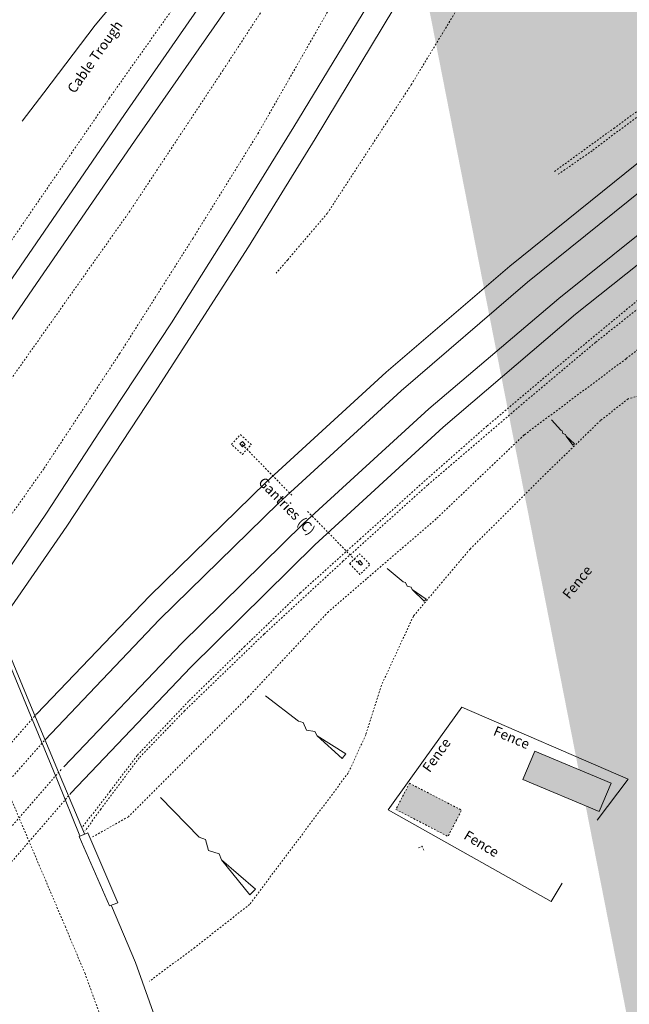
# Model space of a CAD drawing. Extents: x 520897 to 529820, y 180915 to 183203.
# Drawn here: x 521464 to 521501, y 182395 to 182455 of the extents above; entities that cross this region are included whole.
import ezdxf
from ezdxf.enums import TextEntityAlignment as Align

# ---------------------------------------------------------------- set-up
doc = ezdxf.new("R2010")
doc.units = 0
doc.header["$MEASUREMENT"] = 0
for name, pattern in [('Topo-survey_2003$0$DGN Style 1', [0.006857826408376965, 0, -0.006857826408376965]), ('Topo-survey_2003$0$DGN Style 2', [0.011429710680628275, 0.006857826408376965, -0.00457188427225131]), ('Topo-survey_2003$0$DGN Style 3', [0.01600159495287959, 0.01142971068062828, -0.00457188427225131]), ('Topo-survey_2003$0$DGN Style 4', [0.01828753708900524, 0.00914376854450262, -0.00457188427225131, 0, -0.00457188427225131])]:
    doc.linetypes.add(name, pattern=pattern)
doc.layers.add('_Building Hatch', color=7, linetype='CONTINUOUS', lineweight=0, true_color=0xdcdcdc)
for name, color, linetype, lineweight in [('Topo-survey_2003$0$Level 1', 7, 'CONTINUOUS', 0), ('Topo-survey_2003$0$Level 10', 8, 'CONTINUOUS', 0), ('Topo-survey_2003$0$Level 15', 8, 'CONTINUOUS', 0), ('Topo-survey_2003$0$Level 19', 8, 'CONTINUOUS', 0), ('Topo-survey_2003$0$Level 32', 8, 'CONTINUOUS', 0), ('Topo-survey_2003$0$Level 40', 8, 'CONTINUOUS', 0), ('Topo-survey_2003$0$Level 42', 8, 'CONTINUOUS', 0), ('Topo-survey_2003$0$Level 45', 8, 'CONTINUOUS', 0)]:
    doc.layers.add(name, color=color, linetype=linetype, lineweight=lineweight)
doc.styles.add('Topo-survey_2003$0$Style-WORKING', font='WORKING.shx')

# ---------------------------------------------------------------- blocks, each defined once
blk = doc.blocks.new('Topo-survey_2003$0$SLOPE')
at = {"layer": 'Topo-survey_2003$0$Level 32', "linetype": 'Continuous', "lineweight": 0, "flags": 128}
blk.add_lwpolyline([(0.9999951616991893, -1.884100493043661e-05), (0.5800193514078273, 1.013785367831588e-05), (0.5350031446068897, -0.02000884417793714), (0.4599939364416059, 0.01999738384620287), (0.3849961656014784, -0.0199898372811731), (0.3400025615628692, -3.973720595240593e-06), (-7.84145959187299e-06, -0.03000868429080583), (7.84145959187299e-06, 0.03000868429080583), (0.3400025615628692, -3.973720595240593e-06)], dxfattribs=at)

msp = doc.modelspace()

# ---------------------------------------------------------------- hatches: boundary and pattern name
at = {"layer": '_Building Hatch'}
h = msp.add_hatch(color=256, dxfattribs=at)
h.paths.add_polyline_path([(521523.251459131, 182269.1887154977), (521525.2505483424, 182275.0184004228), (521532.4992531076, 182272.5334792513), (521531.5173144996, 182269.6691444996), (521533.6039580819, 182268.9537400262), (521533.1967423685, 182267.7659894788), (521531.1100987862, 182268.4813939522), (521530.5011635115, 182266.7038220602)], flags=16)
h.paths.add_polyline_path([(521712.2423457305, 182322.9428421052), (521755.7069769534, 182308.1265855719), (521749.5746323749, 182290.0975768923), (521705.4651153703, 182305.0449986976), (521701.0831605957, 182306.5330424986), (521707.2633226991, 182324.6414078687)])
edge = h.paths.add_edge_path()
edge.add_line((521515.3925542551, 182326.2987254278), (521595.7583911643, 182298.7900000685))
edge.add_line((521595.7583911643, 182298.7900000685), (521665.3226584853, 182275.0461535168))
edge.add_line((521665.3226584855, 182275.0461535167), (521686.2096702226, 182267.9076854251))
edge.add_line((521686.2096702226, 182267.9076854251), (521684.4156611549, 182262.6909239328))
edge.add_line((521684.3823072217, 182262.5949701274), (521684.3832824352, 182262.5959867146))
edge.add_line((521684.3832824352, 182262.5959867146), (521679.1346609685, 182247.3295497463))
edge.add_line((521679.1346609685, 182247.3295497463), (521661.4216163305, 182253.5396871558))
edge.add_line((521661.4216154969, 182253.539689846), (521627.3219435699, 182265.4945723412))
edge.add_line((521627.3219435699, 182265.4945723412), (521620.2083391505, 182244.9733908897))
edge.add_line((521620.2083391505, 182244.9733908897), (521558.0292801544, 182266.2521096563))
edge.add_line((521558.0292801544, 182266.2521096563), (521557.5502779026, 182264.8032677591))
edge.add_line((521557.5502779026, 182264.8032677591), (521553.2513997453, 182266.2175872381))
edge.add_line((521553.2513997453, 182266.2175872381), (521553.7459810302, 182267.7178809935))
edge.add_line((521553.7459810302, 182267.7178809935), (521523.2498131311, 182278.1541184608))
edge.add_line((521523.2498131311, 182278.1541184608), (521661.4216154969, 182253.539689846))
edge.add_line((521523.2498131311, 182278.1541184608), (521511.066456684, 182282.3248310715))
edge.add_line((521511.066456684, 182282.3248310715), (521509.3878301512, 182277.4203897206))
edge.add_line((521509.3878301512, 182277.4203897206), (521509.0828123901, 182277.524970624))
edge.add_line((521509.0828123901, 182277.524970624), (521508.3295298817, 182275.3252330345))
edge.add_line((521508.3295298817, 182275.3252330345), (521504.8956156971, 182276.5004493434))
edge.add_line((521504.8956156971, 182276.5004493434), (521505.6488704716, 182278.7011865482))
edge.add_line((521505.6488704716, 182278.7011865482), (521500.1323943676, 182280.5889194199))
edge.add_line((521500.1323943676, 182280.5889194199), (521501.7746187399, 182285.5073565813))
edge.add_line((521501.7746187399, 182285.5073565813), (521515.3925542545, 182326.2987254272))
edge.add_line((521515.3925542545, 182326.2987254272), (521523.2498131311, 182278.1541184608))
edge.add_line((521478.768018922, 182504.5445487995), (521493.8913030504, 182492.196226194))
edge.add_line((521493.8913030504, 182492.196226194), (521501.2796975559, 182501.2266086129))
edge.add_line((521501.2796975559, 182501.2266086129), (521496.621148932, 182505.0398758102))
edge.add_line((521496.6201493166, 182505.0398480762), (521483.6497549723, 182515.6552120621))
edge.add_line((521483.6497549723, 182515.6552120621), (521476.2643858508, 182506.5878993433))
edge.add_line((521476.2643858508, 182506.5878993433), (521478.7670193067, 182504.5445210657))
edge.add_line((521515.8069315037, 182535.6377416198), (521504.0866016775, 182545.1503505556))
edge.add_line((521504.0866016775, 182545.1503505556), (521492.1588842678, 182530.5519333333))
edge.add_line((521518.5327903278, 182542.1348394082), (521528.2513339064, 182534.2093236705))
edge.add_line((521528.2513339064, 182534.2093236705), (521523.9786983861, 182529.0168295964))
edge.add_line((521523.9786983861, 182529.0168295964), (521515.8069315037, 182535.6377416198))
edge.add_line((521486.0496281724, 182535.5244126908), (521502.2346287237, 182555.3999307508))
edge.add_line((521502.2346287237, 182555.3999307508), (521518.5327903278, 182542.1348394082))
for points in [[(521494.1188019761, 182408.6734079092), (521494.8403863204, 182410.3930817254), (521499.460956277, 182408.4534819534), (521498.7393719329, 182406.7338081372)], [(521487.2362827468, 182408.4524439844), (521490.3968149212, 182406.818469268), (521489.5745792835, 182405.2290541063), (521486.414047109, 182406.8630288228)]]:
    msp.add_hatch(color=256, dxfattribs=at).paths.add_polyline_path(points, flags=17)

# ---------------------------------------------------------------- linework, layer by layer
at = {"layer": 'Topo-survey_2003$0$Level 1', "linetype": 'Continuous', "lineweight": 13}
msp.add_3dface([(521494.1188019761, 182408.6734079092, 3.542999999999893), (521494.8403863204, 182410.3930817254, 3.144999999999982), (521499.460956277, 182408.4534819534, 2.874000000000024), (521498.7393719329, 182406.7338081372, 2.925999999999931)], dxfattribs=at)
at = {"layer": 'Topo-survey_2003$0$Level 1', "linetype": 'Topo-survey_2003$0$DGN Style 4', "lineweight": 13}
msp.add_3dface([(521487.2362827468, 182408.4524439844, 3.513999999999896), (521490.3968149212, 182406.818469268, 3.48700000000008), (521489.5745792835, 182405.2290541063, 3.48700000000008), (521486.414047109, 182406.8630288228, 3.500999999999976)], dxfattribs=at)
at = {"layer": 'Topo-survey_2003$0$Level 10', "linetype": 'Topo-survey_2003$0$DGN Style 2', "lineweight": 13, "extrusion": (0.08591111555312182, -0.0315189707566077, 0.9958041146263971), "elevation": 39056.2829710909, "flags": 128}
msp.add_lwpolyline([(350859.6813681694, -424962.6977510368), (350859.8756426573, -424962.501052223), (350859.6780873545, -424962.3152811214)], dxfattribs=at)
at = {"layer": 'Topo-survey_2003$0$Level 10', "linetype": 'Topo-survey_2003$0$DGN Style 2', "lineweight": 13}
msp.add_polyline3d([(521474.7783718635, 182374.346818841, 5.016000000000076), (521473.0727904433, 182374.6686402499, 4.947999999999865), (521472.1818797514, 182375.3742032444, 4.953999999999951), (521471.7421609026, 182376.2233347619, 4.960000000000036), (521471.5676932551, 182377.6800564374, 4.965999999999894), (521471.3149087317, 182382.0677334976, 5.057999999999993), (521470.8694870077, 182385.1055487468, 5.167999999999893), (521470.2717342818, 182388.1171291755, 5.253999999999905), (521469.5218724247, 182391.094477861, 5.316000000000031), (521468.6211229229, 182394.0296256145, 5.354000000000042), (521467.5736783748, 182396.9156860641, 5.367999999999938), (521466.3817598821, 182399.7447177548, 5.356999999999971), (521462.027724385, 182409.9979074482, 5.240999999999985)], dxfattribs=at)
at = {"layer": 'Topo-survey_2003$0$Level 15', "linetype": 'Continuous', "lineweight": 13, "extrusion": (-0.009519184992050058, 0.0230693055632464, 0.9996885476276682), "elevation": -749.0572336591948, "flags": 128}
msp.add_lwpolyline([(-551617.7873199867, 30274.86040428869), (-551617.787319987, 30253.58305515881)], dxfattribs=at)
at = {"layer": 'Topo-survey_2003$0$Level 15', "linetype": 'Continuous', "lineweight": 13, "extrusion": (-0.00809400112298092, 0.01952477841796457, 0.9997766101352595), "elevation": -652.5182615535034, "flags": 128}
msp.add_lwpolyline([(-551567.7413450228, 31158.49683526428), (-551567.7413450229, 31179.3144133174)], dxfattribs=at)
at = {"layer": 'Topo-survey_2003$0$Level 15', "linetype": 'Continuous', "lineweight": 13, "extrusion": (-0.7763999706951539, -0.3115114751723679, 0.5478719616301784), "elevation": -461685.0154861931, "flags": 128}
msp.add_lwpolyline([(24891.86305554985, 302369.7391968523), (24888.06310777026, 302369.6256368562), (24883.13626108784, 302369.5168583338)], dxfattribs=at)
at = {"layer": 'Topo-survey_2003$0$Level 15', "linetype": 'Continuous', "lineweight": 13, "extrusion": (0.9233315217908403, 0.3788356514456264, 0.06278893263290292), "elevation": 550589.2072626987, "flags": 128}
msp.add_lwpolyline([(-29179.18035082938, -34632.52556373816), (-29183.83860726288, -34632.52556373817), (-29187.44370677604, -34632.43338184746)], dxfattribs=at)
at = {"layer": 'Topo-survey_2003$0$Level 15', "linetype": 'Continuous', "lineweight": 13}
msp.add_3dface([(521467.2120661251, 182405.2258537268, 7.055000000000064), (521467.7398979346, 182405.4555809147, 7.058999999999969), (521469.5634145546, 182401.2075200468, 7.065000000000055), (521469.0495508219, 182401.0151946347, 7.069999999999936)], dxfattribs=at)
at = {"layer": 'Topo-survey_2003$0$Level 19', "linetype": 'Continuous', "lineweight": 0, "elevation": -1132.547, "flags": 128}
for points in [[(521472.710591396, 182459.8013420328), (521468.1937929522, 182454.3949941142), (521465.0816345876, 182450.2831002301), (521463.754728284, 182448.5666397262)], [(521500.4925387513, 182408.6991862451), (521490.4027421541, 182413.0590341357), (521488.1943250099, 182409.9786012574), (521485.9492814427, 182406.8481333402), (521495.8253150311, 182401.2868948486), (521496.4975650878, 182402.4049690238)], [(521498.61687398, 182406.2092090031), (521500.4925387513, 182408.6991862451)]]:
    msp.add_lwpolyline(points, dxfattribs=at)
at = {"layer": 'Topo-survey_2003$0$Level 19', "linetype": 'Continuous', "lineweight": 13, "elevation": -1132.547, "flags": 128}
msp.add_lwpolyline([(521469.1755023549, 182401.018689103), (521470.6350200912, 182397.594850179), (521472.3268480832, 182392.8289378796), (521473.5164278229, 182388.1371247926), (521474.3601528422, 182382.966535649), (521474.6412414642, 182378.0274314603), (521474.4490546739, 182374.3536882416)], dxfattribs=at)
at = {"layer": 'Topo-survey_2003$0$Level 32', "linetype": 'Topo-survey_2003$0$DGN Style 2', "lineweight": 0}
msp.add_polyline3d([(521519.8803112731, 182446.6737010483, 1.655121597949119), (521516.4177473113, 182443.5272508815, 1.667999999999893), (521511.7055870791, 182439.1768910176, 2.038000000000011), (521508.16630822, 182435.6763866028, 2.413999999999987), (521505.4562964784, 182432.285923307, 2.449000000000069), (521504.6841052168, 182431.7773118095, 2.213999999999942), (521503.4328966644, 182431.8756487738, 2.039999999999964), (521501.6979888095, 182432.0646057397, 1.788999999999987), (521500.4951923814, 182431.7521273364, 1.557000000000016), (521498.8191561388, 182430.4321366115, 1.618999999999915), (521495.5118253397, 182427.2251779301, 1.517000000000053), (521490.911142179, 182422.6428205176, 1.585000000000036), (521487.4746658974, 182418.5739485897, 1.793999999999869), (521485.5361632924, 182414.3825741551, 2.485999999999876), (521484.5917060744, 182411.393230822, 3.188000000000102), (521483.5267063951, 182409.0708009129, 3.155999999999949), (521477.5492752924, 182401.1069602306, 3.58400000000006), (521474.2204447608, 182398.4946340082, 3.740000000000009), (521471.4750469861, 182396.4517076612, 3.75)], dxfattribs=at)
at = {"layer": 'Topo-survey_2003$0$Level 40', "linetype": 'Topo-survey_2003$0$DGN Style 2', "lineweight": 0, "elevation": -1132.547, "flags": 128}
for points in [[(521464.6409713926, 182412.6574059116), (521452.6373420425, 182398.9922423405)], [(521453.3961469023, 182397.7478082584), (521465.1304517589, 182411.0603667853)], [(521454.2430278815, 182395.6364834119), (521466.1686606968, 182409.3364972423)], [(521466.7171774236, 182407.8471368425), (521454.9355470769, 182394.2211452319)]]:
    msp.add_lwpolyline(points, dxfattribs=at)
at = {"layer": 'Topo-survey_2003$0$Level 40', "linetype": 'Continuous', "lineweight": 0}
for points in [[(521538.3453244407, 182542.4264299187, -0.2170000000000982), (521531.5437232744, 182533.9885494637, -0.3940000000000055), (521524.8556863953, 182525.4597836265, -0.4900000000000091), (521518.2841849156, 182516.8412152244, -0.5050000000001091), (521508.9110484899, 182504.2404148314, -0.4470000000001164), (521499.6819362875, 182491.5325676118, -0.4300000000000637), (521490.5977369883, 182478.721699761, -0.4549999999999272), (521481.6604498231, 182465.8078667464, -0.5209999999999582), (521477.573776699, 182459.9702819911, -0.51299999999992), (521469.9715663384, 182448.9832169765, -0.5199999999999818), (521462.1782522816, 182437.6727275082, -0.5540000000000873), (521457.3611536864, 182430.6144156617, -0.5509999999999309)], [(521457.7963968484, 182428.7727782408, -0.5830000000000837), (521464.4108875373, 182438.4019276283, -0.5470000000000255), (521470.567004735, 182447.3531037548, -0.5050000000001091), (521476.652642474, 182456.1042482691, -0.5319999999999254), (521482.8173366142, 182464.962626572, -0.5360000000000582), (521491.7730340596, 182477.8979784523, -0.4549999999999272), (521500.8475977457, 182490.695573965, -0.4300000000000637), (521510.0670743349, 182503.3901488464, -0.4470000000001164), (521519.4296032663, 182515.9766495519, -0.5050000000001091), (521525.9943570435, 182524.5860272789, -0.4900000000000091), (521532.6794782782, 182533.1117110684, -0.3940000000000055), (521539.4791356815, 182541.547536825, -0.2170000000000982)], [(521541.929388218, 182541.6445291319, -0.07899999999995089), (521536.1926121865, 182534.4536600769, -0.3150000000000546), (521530.5877540588, 182527.1594098503, -0.4570000000001073), (521525.1177572132, 182519.7638608842, -0.5039999999999054), (521519.7845654128, 182512.2690678773, -0.4549999999999272), (521515.0950895579, 182505.3703568956, -0.5119999999999436), (521510.4800000509, 182498.4226901044, -0.4950000000001182), (521505.9403242406, 182491.4250956221, -0.4059999999999491), (521499.8472301359, 182481.3922512981, -0.4770000000000891), (521493.8579272319, 182471.2962612166, -0.5309999999999491), (521487.972332327, 182461.1401242239, -0.56899999999996), (521484.3623829527, 182455.0306562835, -0.5989999999999327), (521480.2253639674, 182448.2313052913, -0.5879999999999654), (521476.899773009, 182442.8339976498, -0.5989999999999327), (521472.8082189525, 182436.3430261968, -0.5989999999999327), (521468.4436276506, 182429.7414398142, -0.6220000000000709), (521465.2290372749, 182424.8143915379, -0.5740000000000691), (521461.6828713074, 182419.615042643, -0.5940000000000509)], [(521462.3180736426, 182418.0300495852, -0.5820000000001073), (521466.4603972028, 182424.0252383664, -0.5370000000000346), (521471.7932753303, 182432.1082489366, -0.5820000000001073), (521477.4717958739, 182440.9661435757, -0.5599999999999454), (521481.5168418769, 182447.510845848, -0.5769999999999982), (521486.2897630304, 182455.4042537091, -0.5909999999998945), (521489.1945835855, 182460.3187060228, -0.5730000000000928), (521495.0955368485, 182470.5703056827, -0.5309999999999491), (521501.0781752515, 182480.6541062429, -0.4770000000000891), (521507.1549692422, 182490.6614887076, -0.4059999999999491), (521511.67931682, 182497.6346486796, -0.4950000000001182), (521516.2867422108, 182504.5700982157, -0.5119999999999436), (521520.9627503943, 182511.4494282316, -0.4549999999999272), (521526.2766987028, 182518.9166769469, -0.4580000000000837), (521531.7360603199, 182526.2989258408, -0.3959999999999582), (521537.3302832193, 182533.5798759954, -0.2699999999999818), (521543.0564517562, 182540.7564453629, -0.07899999999995089)], [(521635.8160631938, 182513.8404466357, 1.946338218329402), (521626.3431077542, 182509.9414538543, 1.844000000000051), (521612.0277132074, 182504.0961840596, 1.574000000000069), (521597.7026565097, 182498.2746554284, 1.240000000000009), (521583.3689927438, 182492.4748964636, 0.8440000000000509), (521576.1356575111, 182489.5381584076, 0.8289999999999509), (521568.9634604339, 182486.4530588813, 0.8170000000000073), (521561.8563167724, 182483.222707666, 0.80600000000004), (521554.8171976385, 182479.8481875788, 0.7980000000000018), (521547.8481022629, 182476.3295540875, 0.7919999999999163), (521541.7893585665, 182473.0632652422, 0.5899999999999181), (521535.8086078172, 182469.6540844792, 0.4369999999998981), (521529.9117922395, 182466.1041774323, 0.3319999999998799), (521524.0998837147, 182462.4145714506, 0.2760000000000673), (521518.377797118, 182458.5884040497, 0.2690000000000055), (521512.7484758275, 182454.6277576618, 0.3099999999999454), (521508.9108109613, 182451.93028674, 0.2529999999999291), (521501.0125490701, 182445.9889519493, 0.1330000000000382), (521493.3214210545, 182439.7932639446, 0.01299999999991996), (521485.8268760843, 182433.3629376941, -0.1069999999999709), (521478.5491838046, 182426.6885317219, -0.2170000000000982), (521471.4780707234, 182419.7797648426, -0.2970000000000255), (521464.6429706233, 182412.6574613794, -0.3869999999999436)], [(521465.1274529129, 182411.0602835836, -0.5370000000000346), (521472.0875109098, 182418.3661232123, -0.3969999999999345), (521479.3046835499, 182425.4189963207, -0.2970000000000255), (521486.7284353884, 182432.2375085221, -0.1869999999998981), (521494.3890322243, 182438.8124956792, -0.07699999999999818), (521502.2467667828, 182445.1328522837, 0.03299999999990177), (521510.3219087095, 182451.1891368596, 0.1430000000000291), (521513.5163893568, 182453.4155886094, 0.2509999999999764), (521519.1899445229, 182457.4044726359, 0.2690000000000055), (521524.8835414845, 182461.2118426783, 0.2760000000000673), (521530.6669326402, 182464.8836509167, 0.3319999999998799), (521536.5342312336, 182468.4157324866, 0.4369999999998981), (521542.4854372645, 182471.8080873879, 0.5899999999999181), (521548.5116373967, 182475.0574671697, 0.7919999999999163), (521555.4511603202, 182478.5602744147, 0.7980000000000018), (521562.4636226463, 182481.9220503032, 0.80600000000004), (521569.5440817662, 182485.1406569351, 0.8170000000000073), (521576.6895943018, 182488.214011878, 0.8289999999999509), (521583.9081017077, 182491.1443362338, 0.8440000000000509), (521598.2417377396, 182496.9450948139, 1.240000000000009), (521612.5687936681, 182502.7666789129, 1.574000000000069), (521626.8871315931, 182508.6140311398, 1.844000000000051), (521638.0434363092, 182513.2056112774, 1.964516296884085)], [(521640.7553076961, 182512.1940761816, 1.817953254799022), (521630.2566675419, 182507.8481868412, 1.6099999999999), (521614.7452448285, 182501.482546386, 1.471000000000004), (521599.2188845485, 182495.1505045782, 1.220000000000027), (521583.6795304649, 182488.8541161162, 0.8559999999999945), (521583.6379903625, 182488.836957448, 0.8550000000000182), (521568.054395228, 182482.2962480302, 0.7950000000000728), (521561.8059342995, 182479.4858729618, 0.7180000000000746), (521555.6256088342, 182476.5273305601, 0.6449999999999818), (521549.5184169088, 182473.4207594945, 0.5760000000000218), (521543.4872741677, 182470.1692418126, 0.5099999999999909), (521537.5361513382, 182466.7738880653, 0.4479999999998654), (521531.667991799, 182463.2367806848, 0.3899999999998727), (521525.8867385432, 182459.5600298374, 0.3350000000000364), (521520.1943076003, 182455.7466898369, 0.2849999999998545), (521514.5956970468, 182451.7968993526, 0.2380000000000564), (521512.6629260645, 182450.4637833298, 0.2129999999999654), (521504.3706421502, 182444.3014357671, 0.09300000000007458), (521496.2968749589, 182437.8350315622, -0.01700000000005275), (521488.419413474, 182431.1439852648, -0.09699999999997999), (521480.7899024949, 182424.1697066484, -0.1970000000001164), (521473.4180608364, 182416.9224692049, -0.3070000000000164), (521466.2827868367, 182409.4417028706, -0.3569999999999709)], [(521466.717288359, 182407.8431383811, -0.4970000000000709), (521473.9880710866, 182415.4877259127, -0.3969999999999345), (521481.5054176265, 182422.8990618922, -0.2970000000000255), (521489.2807108256, 182430.0274428913, -0.1970000000001164), (521497.3039545307, 182436.8725915712, -0.1169999999999618), (521505.5648752493, 182443.4442267466, 0.02299999999991087), (521514.0340391991, 182449.7215240944, 0.1230000000000473), (521515.4641026414, 182450.6765526547, 0.1900000000000546), (521521.0074268868, 182454.5637857722, 0.2849999999998545), (521526.6713681945, 182458.3583284143, 0.3350000000000364), (521532.4231321997, 182462.0162541693, 0.3899999999998727), (521538.2627743699, 182465.5355638066, 0.4479999999998654), (521544.1833528659, 182468.9140639583, 0.5099999999999909), (521550.1839235395, 182472.1497276599, 0.5760000000000218), (521556.2605433974, 182475.2404447452, 0.6449999999999818), (521562.4102690615, 182478.184132782, 0.7180000000000746), (521568.626103224, 182480.9805976331, 0.7950000000000728), (521584.1671863745, 182487.5031210334, 0.8550000000000182), (521599.7589653938, 182493.8209716976, 1.220000000000027), (521615.2882967859, 182500.1540963224, 1.471000000000004), (521630.8026906116, 182506.5208195946, 1.6099999999999), (521642.795355618, 182511.485157284, 1.847546354563974)]]:
    msp.add_polyline3d(points, dxfattribs=at)
at = {"layer": 'Topo-survey_2003$0$Level 42', "linetype": 'Topo-survey_2003$0$DGN Style 1', "lineweight": 0}
for points in [[(521539.5381908029, 182530.5129301038, -0.7899999999999636), (521537.6744444231, 182527.3770349475, -0.6890000000000782), (521536.0515109171, 182525.5853355209, -0.6749999999999545), (521535.3041113481, 182524.1110401352, -0.7280000000000655), (521534.1144165308, 182521.9922302706, -0.73700000000008), (521533.556962044, 182520.2340936163, -0.8350000000000364), (521527.5197591502, 182511.7563975721, -0.8600000000001273), (521520.1392955668, 182501.5747922815, -0.9020000000000437), (521514.5158645729, 182493.5437435419, -0.9190000000000964), (521510.1716854032, 182486.2064402675, -0.8289999999999509), (521510.0432825266, 182485.9667869736, -0.7200000000000273), (521508.3206602715, 182483.1889434636, -0.7450000000001182), (521508.1767338294, 182482.8958390807, -0.7899999999999636), (521503.9564629934, 182477.5827508948, -0.8350000000000364), (521499.3576061742, 182470.3024063318, -0.7899999999999636), (521497.3410429663, 182466.7251031816, -0.7560000000000855), (521494.0859747464, 182461.9950080574, -0.8209999999999127), (521490.9273219417, 182456.6743597454, -0.7730000000001382), (521487.348367818, 182450.7818348723, -0.9529999999999745), (521482.2576280411, 182442.9856500667, -0.9390000000000782), (521479.8577657937, 182440.1710099131, -0.8690000000001419), (521479.1647287145, 182439.3694809949, -0.9020000000000437)], [(521521.624188539, 182449.5329558145, 0.2519999999999527), (521516.1905747681, 182445.7297977336, -0.1420000000000528), (521510.3774280152, 182441.5439665342, -0.03099999999994907), (521505.1604606098, 182437.9729061748, -0.003999999999905413), (521500.3719315411, 182434.1756410593, -0.02800000000002001), (521494.1836928139, 182429.5552399452, -0.2470000000000709), (521488.8517748867, 182424.4664077394, -0.4929999999999382), (521484.6289496832, 182420.8318943881, -0.5199999999999818), (521482.3201908718, 182418.8440989382, -0.5350000000000819), (521477.4665026946, 182413.6815015223, -0.40300000000002), (521470.2060066134, 182406.4233479241, -0.5630000000001019), (521467.9750475783, 182405.1649907477, -0.5470000000000255)]]:
    msp.add_polyline3d(points, dxfattribs=at)
at = {"layer": 'Topo-survey_2003$0$Level 42', "linetype": 'Topo-survey_2003$0$DGN Style 2', "lineweight": 0}
for points in [[(521602.2025164536, 182501.1545617611, 1.101999999999862), (521599.7078191625, 182500.5321347163, 1.059999999999945), (521597.0608439455, 182499.809445848, 0.91599999999994), (521595.1275952785, 182499.1425728528, 0.8009999999999309), (521591.6854895271, 182497.8005937188, 0.7590000000000146), (521587.0163072823, 182495.7953278599, 0.6159999999999854), (521582.8659615049, 182494.0555534702, 0.6410000000000764), (521578.3408094626, 182492.1233102157, 0.5879999999999654), (521573.1850581719, 182489.9154719906, 0.4949999999998909), (521568.0842302573, 182487.7111583592, 0.4809999999999945), (521561.1033166634, 182484.510319345, 0.5119999999999436), (521555.8408778907, 182482.1094480108, 0.4649999999999181), (521550.5090967481, 182479.4675608354, 0.4670000000000982), (521543.8341692094, 182476.0551266085, 0.4900000000000091), (521539.4260108881, 182473.61993458, 0.43100000000004), (521531.5508711847, 182469.11679427, 0.3859999999999673), (521524.7643245473, 182465.003995012, 0.3920000000000528), (521519.1279129515, 182461.5873612412, 0.3550000000000182), (521513.6966118547, 182458.0253600627, 0.31899999999996), (521508.4046962492, 182454.3071645025, 0.1920000000000073), (521503.8636146593, 182450.9659374832, 0.02099999999995816), (521498.3086182696, 182446.7782650855, -0.02099999999995816), (521496.2258736647, 182445.3339469382, 0.04600000000004911)], [(521496.0345093715, 182445.5247130445, 0.01499999999987267), (521499.6245445801, 182448.1332820395, -0.02899999999999636), (521503.0594151479, 182450.6735214342, 0.03800000000001091), (521506.0401179772, 182452.9250539441, 0.03800000000001091), (521507.6731671725, 182454.1358104537, 0.1469999999999345), (521510.570312342, 182456.1899496571, 0.2649999999998727)], [(521467.4473843339, 182405.8306126379, -0.6130000000000564), (521469.0984299635, 182407.9792290136, -0.5570000000000164), (521470.7497263935, 182410.1548627373, -0.5289999999999964), (521473.8931793317, 182413.4633154912, -0.48700000000008), (521477.233915837, 182416.7282229328, -0.4420000000000073), (521480.6267155416, 182419.99157369, -0.4420000000000073), (521484.2457333863, 182423.2501965342, -0.428000000000111), (521488.2591940454, 182426.8588934648, -0.3379999999999654), (521491.9485177704, 182430.1074622962, -0.2119999999999891), (521495.7577941407, 182433.3233453063, -0.1079999999999472), (521501.0817756258, 182437.7246929574, -0.09400000000005093), (521505.3696205318, 182441.0348848042, -0.1220000000000709), (521509.5000230317, 182444.2506738502, -0.05999999999994543), (521515.1206600316, 182448.4161581817, -0.01500000000010004), (521520.5183443138, 182452.2523324985, 0.04600000000004911), (521523.4770737729, 182454.2141441583, 0.1140000000000327)], [(521523.6486652385, 182453.9427986795, 0.1730000000000018), (521516.8898367006, 182449.1915225566, -0.1220000000000709), (521510.7098734307, 182444.5973610461, -0.08300000000008367), (521504.092287358, 182439.5869024276, -0.05999999999994543), (521498.5147086486, 182435.1675146034, -0.1700000000000728), (521494.3658320298, 182431.680108719, -0.1920000000000073), (521488.3278504731, 182426.5116640091, -0.3630000000000564), (521483.2077833426, 182421.8998907514, -0.4950000000001182), (521478.4165401712, 182417.4793106003, -0.3779999999999291), (521473.6015209275, 182412.8339845963, -0.4929999999999382), (521470.8552358986, 182409.9937269426, -0.5850000000000364), (521468.5219211086, 182406.8718142131, -0.5820000000001073), (521467.5709665294, 182405.5589355483, -0.5679999999999836)]]:
    msp.add_polyline3d(points, dxfattribs=at)
at = {"layer": 'Topo-survey_2003$0$Level 42', "linetype": 'Topo-survey_2003$0$DGN Style 3', "lineweight": 0}
for points in [[(521498.7621895405, 182493.4938138792, -0.6579999999999018), (521498.0611196634, 182491.6116465042, -0.63799999999992), (521496.9252642095, 182489.4633184595, -0.6559999999999491), (521496.6245308489, 182488.9807923505, -0.6559999999999491), (521492.4155864262, 182482.754667083, -0.6030000000000655), (521488.5511654977, 182477.0552994086, -0.5930000000000746), (521484.4897395371, 182471.4254947792, -0.5889999999999418), (521478.7791803885, 182463.5420864293, -0.5419999999999163), (521474.0761680111, 182457.0591599623, -0.5039999999999054), (521469.0556470958, 182449.977197329, -0.4249999999999545), (521464.7637623335, 182443.7477705345, -0.4510000000000218), (521460.6354044584, 182437.7179557567, -0.4900000000000091), (521457.3084954282, 182432.7647823997, -0.6600000000000819), (521456.5495609589, 182431.7783547686, -0.6820000000000164)], [(521460.9795454674, 182421.708341896, -1.05600000000004), (521465.0924027276, 182427.5396504248, -1.009000000000015), (521469.6687291073, 182434.4782386721, -1.079999999999927), (521474.1230493392, 182441.4874703898, -1.0150000000001), (521478.0481897939, 182447.8107620493, -1.031999999999925), (521483.0839287427, 182456.6158095357, -1.079999999999927), (521488.9617739382, 182466.690700347, -0.9369999999998981), (521492.3025219425, 182471.974384646, -0.9380000000001019), (521496.4883726477, 182478.455967699, -0.9940000000001419), (521500.2374808589, 182484.2731826359, -0.9169999999999163), (521503.7296384386, 182490.2653386284, -0.8930000000000291), (521502.8750672645, 182490.7428217258, -0.93100000000004), (521501.7834129393, 182489.308994388, -0.9290000000000873), (521496.9702874632, 182482.3238208647, -0.9369999999998981), (521491.2504267039, 182474.4511586787, -0.8710000000000946), (521486.9868747403, 182468.5346380243, -0.9100000000000819), (521481.0426446736, 182459.4822994361, -0.9700000000000273), (521475.9376594811, 182451.6587090082, -0.9800000000000182), (521470.2921370064, 182443.1258545627, -0.9890000000000327), (521464.4074917689, 182434.810451961, -1.02800000000002), (521458.9694453137, 182427.1286790047, -0.9790000000000418)]]:
    msp.add_polyline3d(points, dxfattribs=at)
at = {"layer": 'Topo-survey_2003$0$Level 45', "linetype": 'Continuous', "lineweight": 13, "flags": 128}
for points, elevation in [([(521476.9530156977, 182429.0161591351), (521477.1100325289, 182428.8374450766), (521477.279000039, 182428.9851880309), (521477.1209835925, 182429.1638743556), (521476.9530156977, 182429.0161591351)], -0.34699999999998), ([(521484.2325844012, 182421.9573345523), (521484.1152652783, 182421.8590430297), (521484.282916142, 182421.6576151571), (521484.4002629988, 182421.7549070642), (521484.2325844012, 182421.9573345523)], -0.4249999999999545)]:
    msp.add_lwpolyline(points, close=True, dxfattribs=dict(at, elevation=elevation))
at = {"layer": 'Topo-survey_2003$0$Level 45', "linetype": 'Topo-survey_2003$0$DGN Style 2', "lineweight": 0, "elevation": 5.180000000000064, "flags": 128}
for points in [[(521480.1090608523, 182425.8994063808), (521477.0836313052, 182428.9957737707)], [(521484.2106676945, 182421.7016283576), (521481.0181532654, 182424.9689983007)]]:
    msp.add_lwpolyline(points, dxfattribs=at)
at = {"layer": 'Topo-survey_2003$0$Level 45', "linetype": 'Topo-survey_2003$0$DGN Style 2', "lineweight": 0}
for points in [[(521476.4506251889, 182428.9872147658, -0.5989999999999327), (521476.9924913054, 182429.5764694745, -0.5889999999999418), (521477.6495787964, 182428.9694595657, -0.4729999999999563), (521477.1077126798, 182428.3802048571, -0.4839999999999236)], [(521483.6099289994, 182421.7559884557, -0.5820000000001073), (521484.2227678052, 182422.3472122696, -0.5850000000000364), (521484.8500320433, 182421.6973587663, -0.5460000000000491), (521484.2381928528, 182421.1061626864, -0.54300000000012)]]:
    msp.add_3dface(points, dxfattribs=at)

# ---------------------------------------------------------------- block references
at = {"layer": 'Topo-survey_2003$0$Level 32', "linetype": 'Continuous', "lineweight": 0}
for p, xscale, yscale, zscale, rotation in [((521497.1866544459, 182428.985304478, -1132.547), 2.000002227579769, 2.000002227579769, 2, 132.2892434045255), ((521488.1870344538, 182419.5440784984, -1132.547), 2.999997011415151, 2.999997011415151, 3, 139.9892440574555), ((521483.263286366, 182410.0918880238, -1132.547), 5.999997638701484, 5.999997638701484, 6, 142.4892314680816), ((521477.7405042741, 182401.8585528573, -1132.547), 8.000000197085779, 8.000000197085779, 8, 134.2892154924289)]:
    msp.add_blockref('Topo-survey_2003$0$SLOPE', p, dxfattribs=dict(at, xscale=xscale, yscale=yscale, zscale=zscale, rotation=rotation))

# ---------------------------------------------------------------- texts
at = {"layer": 'Topo-survey_2003$0$Level 19', "linetype": 'Topo-survey_2003$0$DGN Style 2', "lineweight": 0, "style": 'Topo-survey_2003$0$Style-WORKING'}
for height, rotation, p in [(0.5999994, 51.15225275581006, (521496.9232485236, 182419.5601737601, -1132.547)), (0.5999994, 337.089237779429, (521492.2669648328, 182411.3893940145, -1132.547)), (0.5999994, 54.5892377684478, (521488.4609970775, 182409.0566424685, -1132.547)), (0.6, 328.9892377585855, (521490.4710353249, 182405.116873155, -1132.547))]:
    msp.add_text('Fence', height=height, rotation=rotation, dxfattribs=at).set_placement(p)
at = {"layer": 'Topo-survey_2003$0$Level 42', "linetype": 'Continuous', "lineweight": 0, "style": 'Topo-survey_2003$0$Style-WORKING'}
msp.add_text('Cable Trough', height=0.5999988, rotation=54.88923777040214, dxfattribs=at).set_placement((521468.167125038, 182452.4728123884, -1132.547), align=Align.MIDDLE_CENTER)
at = {"layer": 'Topo-survey_2003$0$Level 45', "linetype": 'Topo-survey_2003$0$DGN Style 2', "lineweight": 13, "style": 'Topo-survey_2003$0$Style-WORKING'}
msp.add_text('Gantries (C)', height=0.6, rotation=314.3361006264781, dxfattribs=at).set_placement((521478.0292493887, 182426.6392929856, 5.180000000000064))

doc.saveas('drawing.dxf')
